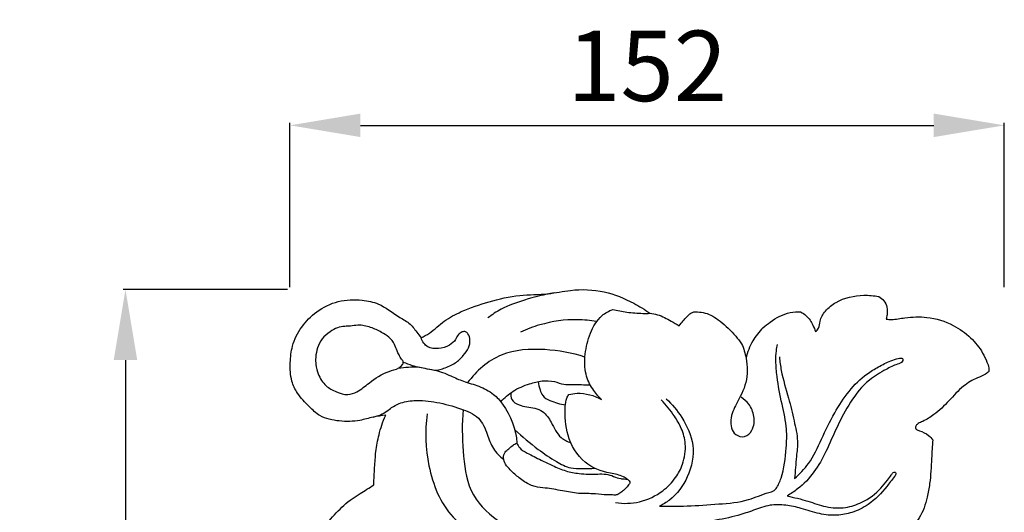
# Model space of a CAD drawing. Units: millimetres. Extents: x 3162 to 6162, y 1461 to 4461.
# Drawn here: x 4727 to 4936, y 3143 to 3248 of the extents above; entities that cross this region are included whole.
import ezdxf

# ---------------------------------------------------------------- set-up
doc = ezdxf.new("R2010")
doc.units = ezdxf.units.MM
doc.header["$MEASUREMENT"] = 0
doc.layers.get('0').update_dxf_attribs({"lineweight": 5})
doc.layers.add('Default', color=7, linetype='Continuous')
doc.styles.add('Default', font='arial.ttf')
doc.dimstyles.new('Default', dxfattribs={"dimtxt": 1, "dimasz": 1, "dimexe": 0.5, "dimexo": 0.5, "dimgap": 0.25, "dimtad": 1, "dimtoh": 1, "dimzin": 1, "dimdsep": 46, "dimtxsty": 'Default', "dimcen": 0.5, "dimazin": 0, "dimtfac": 1, "dimtdec": 4, "dimtix": 1, "dimtmove": 1, "dimatfit": 3, "dimfxl": 1, "dimtolj": 1, "dimtzin": 1, "dimarcsym": 0})

# ---------------------------------------------------------------- blocks, each defined once
blk = doc.blocks.new('N-252R_152_312')
at = {"layer": 'Default'}
for points, knots in [([(1036.52, 966.2), (1037.13, 966.52), (1038.92, 967.51), (1041.37, 969.95), (1045.69, 972.21), (1051.1, 974), (1057.28, 975.54), (1063.19, 975.34), (1069.07, 976.68), (1075.45, 976.42), (1081.07, 974.13), (1084.13, 972.24), (1085.22, 971.44)], [0, 0, 0, 0, 1.63987, 4.906323, 8.231311, 13.270389, 18.640298, 23.475029, 27.362352, 33.135505, 38.509956, 41.781251, 41.781251, 41.781251, 41.781251]), ([(1029.01, 949.72), (1028.11, 949.63), (1026.25, 949.41), (1023.05, 948.36), (1019.18, 948.37), (1015.19, 949.12), (1012.51, 951.78), (1010.28, 954.06), (1008.71, 957.31), (1008.61, 960.81), (1009.01, 964.82), (1010.96, 968.67), (1014.3, 972.04), (1018.82, 974.33), (1023.48, 974.44), (1028.05, 973.55), (1030.96, 971.05), (1034.03, 969.5), (1035.42, 967.7), (1036.23, 966.63), (1036.52, 966.2)], [0, 0, 0, 0, 2.184732, 4.500788, 8.031395, 11.477108, 13.858277, 16.924328, 19.17651, 22.337148, 25.216812, 28.814509, 32.459887, 36.537306, 40.643431, 43.488331, 47.544556, 49.66082, 51.670201, 52.913245, 52.913245, 52.913245, 52.913245]), ([(1064.9, 975.8), (1062.75, 975.44), (1058.91, 974.46), (1054.08, 972.76), (1051.63, 971.15), (1050.75, 970.47)], [0, 0, 0, 0, 5.238676, 9.554995, 12.242721, 12.242721, 12.242721, 12.242721]), ([(1120.47, 967.57), (1120.7, 967.76), (1121.3, 968.38), (1121.35, 970.09), (1122.55, 972.15), (1125.61, 974.56), (1129.78, 975.46), (1132.87, 975.22), (1133.91, 975.02)], [0, 0, 0, 0, 0.735581, 1.964936, 3.914789, 6.287081, 11.179361, 13.730835, 13.730835, 13.730835, 13.730835]), ([(1133.91, 975.02), (1134.33, 974.8), (1135.14, 974.16), (1135.79, 972.72), (1135.75, 971.32), (1135.57, 970.49), (1135.48, 970.19)], [0, 0, 0, 0, 1.149227, 2.384318, 3.673547, 4.435009, 4.435009, 4.435009, 4.435009]), ([(1074.92, 953.09), (1074.21, 953.76), (1072.86, 955.4), (1071.27, 958.65), (1071.31, 962.87), (1072.34, 967.2), (1074.35, 970.77), (1076.49, 971.95), (1077.3, 972.27)], [0, 0, 0, 0, 2.35007, 5.100451, 8.523909, 12.220131, 15.845898, 17.93944, 17.93944, 17.93944, 17.93944]), ([(1077.3, 972.27), (1078.29, 972.03), (1080.42, 971.63), (1083.08, 971.41), (1084.72, 971.42), (1085.22, 971.44)], [0, 0, 0, 0, 2.464041, 5.209708, 6.419748, 6.419748, 6.419748, 6.419748]), ([(1085.22, 971.44), (1085.76, 971.39), (1087.38, 971.12), (1089.39, 969.99), (1090.88, 969.13), (1091.42, 968.78)], [0, 0, 0, 0, 1.302796, 3.9207, 5.462721, 5.462721, 5.462721, 5.462721]), ([(1091.42, 968.78), (1091.7, 969.15), (1092.52, 970.07), (1093.44, 971.23), (1094.59, 971.82), (1095.64, 971.72), (1097.64, 971.51), (1100.53, 969.66), (1102.97, 967.25), (1104.35, 965.51), (1104.75, 964.96)], [0, 0, 0, 0, 1.114917, 2.967805, 3.519835, 4.136386, 5.44038, 8.355862, 12.091955, 13.717952, 13.717952, 13.717952, 13.717952]), ([(1109.29, 968.36), (1109.79, 968.78), (1111.52, 970.18), (1114.22, 971.65), (1116.56, 971.78), (1117.3, 971.75)], [4.562762, 4.562762, 4.562762, 4.562762, 6.128345, 9.926775, 11.696852, 11.696852, 11.696852, 11.696852]), ([(1117.3, 971.75), (1117.73, 971.53), (1118.85, 970.8), (1119.8, 969.22), (1120.32, 968.02), (1120.47, 967.57)], [0, 0, 0, 0, 1.17525, 3.152309, 4.315366, 4.315366, 4.315366, 4.315366]), ([(1135.48, 970.19), (1135.85, 970.15), (1137.21, 970.07), (1140.07, 970.67), (1144.59, 970.81), (1149.53, 969.32), (1153.51, 966.46), (1155.79, 963.6), (1156.88, 961.33), (1157.35, 959.99), (1157.37, 959.28), (1157.36, 959.02)], [0, 0, 0, 0, 0.911784, 3.254686, 6.996687, 11.713064, 15.368374, 18.670726, 20.381689, 21.432629, 22.063815, 22.063815, 22.063815, 22.063815]), ([(1032.74, 961.06), (1032.76, 960.86), (1032.49, 960.3), (1031.47, 959.53), (1028.76, 958.94), (1025.85, 957.01), (1023.32, 954.8), (1020.79, 953.87), (1018.47, 954.69), (1016.05, 955.91), (1014.65, 958.19), (1014.1, 960.33), (1014.06, 962.24), (1014.44, 964.14), (1015.37, 966.15), (1017.02, 967.45), (1018.63, 968.45), (1020.17, 968.66), (1021.62, 968.71), (1023.45, 969.04), (1025.77, 968.58), (1027.9, 967.51), (1029.77, 966.45), (1030.91, 965), (1031.32, 963.58), (1031.83, 962.55), (1032.26, 961.78), (1032.72, 961.29), (1032.74, 961.06)], [0, 0, 0, 0, 0.499962, 1.317698, 3.067565, 7.020051, 9.572514, 11.185842, 13.204619, 15.233003, 17.658101, 19.306406, 20.539827, 22.224422, 23.954047, 25.730989, 27.198228, 28.451547, 29.408048, 30.697827, 32.907115, 34.943637, 36.42964, 38.064219, 39.196108, 39.988101, 40.803813, 41.40726, 41.40726, 41.40726, 41.40726]), ([(1073.89, 969.68), (1072.55, 969.92), (1068.48, 970.33), (1062.91, 969.5), (1059, 968.05), (1057.67, 967.44)], [0, 0, 0, 0, 3.297512, 9.801513, 13.328802, 13.328802, 13.328802, 13.328802]), ([(1109.29, 968.36), (1108.44, 967.53), (1106.86, 965.54), (1105.97, 963.15), (1105.69, 961.87)], [0, 0, 0, 0, 2.869752, 6.028312, 6.028312, 6.028312, 6.028312]), ([(1032.74, 961.06), (1033.35, 960.79), (1034.98, 960.14), (1037.5, 959.74), (1039.83, 959.16), (1041.85, 959.91), (1043.81, 960.66), (1045.46, 962.36), (1046.74, 963.94), (1047.04, 965.66), (1046.71, 966.9), (1046.01, 967.61), (1045.14, 967.5), (1044.34, 966.91), (1043.87, 965.64), (1042.42, 964.43), (1040.33, 963.82), (1037.76, 963.98), (1036.8, 965.45), (1036.52, 966.2)], [0, 0, 0, 0, 1.601943, 4.186956, 6.202005, 7.142723, 9.309216, 11.189843, 12.776935, 14.124931, 15.214831, 15.774369, 16.336762, 17.132245, 18.072683, 19.495347, 21.477328, 23.287547, 25.214128, 25.214128, 25.214128, 25.214128]), ([(1071.4, 962.13), (1068.65, 963.05), (1062.71, 964.04), (1053.25, 963.57), (1048.29, 959.14), (1046.43, 956.67)], [0, 0, 0, 0, 6.983535, 14.47378, 21.89982, 21.89982, 21.89982, 21.89982]), ([(1087.24, 930.33), (1089.21, 930.32), (1093.43, 930.36), (1099.73, 930.8), (1105.73, 931.29), (1109.37, 933.02), (1111.52, 933.51), (1112.5, 934.58), (1113.68, 937.61), (1114.26, 941.9), (1114.45, 947.23), (1113.27, 952.26), (1112.3, 957.08), (1111.99, 960.9), (1112.05, 963.19), (1112.29, 964.35), (1112.41, 964.79)], [0, 0, 0, 0, 4.741601, 10.156385, 15.293554, 18.963532, 19.919948, 20.405495, 22.386444, 27.613239, 30.806426, 35.164058, 39.979181, 42.650552, 44.382821, 45.481385, 45.481385, 45.481385, 45.481385]), ([(1104.75, 964.96), (1105.18, 963.97), (1105.99, 961.28), (1106.07, 956.65), (1103.83, 952.56), (1102.06, 949.03), (1102.76, 945.58), (1105.5, 944.85), (1107.36, 946.71), (1107.61, 949.48), (1106.53, 952.04), (1105.24, 953.17), (1104.62, 953.55)], [0, 0, 0, 0, 2.595091, 6.745075, 10.718114, 13.638298, 16.25022, 17.794866, 19.432826, 21.851658, 24.119326, 25.87224, 25.87224, 25.87224, 25.87224]), ([(1112.79, 962.14), (1112.88, 961.17), (1113.24, 958.19), (1114.74, 953.75), (1115.82, 948.74), (1116.84, 944.59), (1116.32, 940.46), (1116.15, 937.81), (1115.99, 936.24)], [0, 0, 0, 0, 2.328414, 7.218947, 11.224168, 14.721713, 17.360019, 21.159461, 21.159461, 21.159461, 21.159461]), ([(1115.99, 936.24), (1117.09, 937.19), (1119.51, 939.69), (1121.76, 944.77), (1124.32, 950.07), (1127.42, 954.86), (1130.67, 958.17), (1133.87, 960.05), (1136.06, 961.22), (1137.75, 961.75), (1138.55, 961.94), (1139.18, 961.86), (1138.92, 960.84), (1137.39, 960.52), (1135.05, 959.24), (1131.2, 957.09), (1127.83, 952.67), (1125.04, 947.39), (1122.88, 942.22), (1120.31, 937.53), (1117.35, 934.4), (1115.2, 933), (1114.42, 932.57)], [0, 0, 0, 0, 3.51409, 8.241793, 13.253927, 17.704399, 21.94628, 24.265265, 26.62354, 27.94497, 28.424952, 28.708208, 29.222024, 30.170298, 32.301039, 35.687655, 40.654747, 45.371149, 50.11241, 54.138049, 58.189731, 60.318605, 60.318605, 60.318605, 60.318605]), ([(1031.68, 959.76), (1032.39, 959.87), (1033.8, 959.98), (1035.71, 960.14), (1037.51, 959.65), (1039.91, 959.37), (1042.61, 958.23), (1045.67, 956.82), (1048.89, 956.02), (1051.87, 954.45), (1055.32, 950.66), (1056.7, 946.72), (1056.93, 943.78)], [0, 0, 0, 0, 1.746594, 3.402466, 4.554936, 6.219001, 9.199378, 11.539846, 14.325358, 17.183441, 19.470725, 26.575812, 26.575812, 26.575812, 26.575812]), ([(1157.36, 959.02), (1157.13, 958.82), (1156.41, 958.23), (1154.4, 957.56), (1151.57, 955.89), (1148.93, 952.74), (1146.13, 950.11), (1143.84, 948.59), (1142.4, 948.09), (1141.87, 947.59), (1141.61, 947.06), (1142.01, 946.59), (1143.07, 946.31), (1144.36, 945.68), (1145.16, 944.81), (1145.43, 944.46)], [0, 0, 0, 0, 0.728786, 2.221302, 5.042591, 8.53929, 12.047602, 14.251455, 15.14495, 15.626496, 16.032095, 16.381746, 16.925725, 18.667039, 19.734738, 19.734738, 19.734738, 19.734738]), ([(1053.48, 952.61), (1054.25, 953.46), (1056.11, 955.1), (1059.24, 956.36), (1062.23, 957.16), (1064.76, 957.09), (1066.82, 956.19), (1069.41, 956.34), (1071.28, 956.21), (1072.53, 956.19)], [0, 0, 0, 0, 2.759988, 5.865979, 8.040653, 10.183596, 11.823522, 13.333444, 16.3527, 16.3527, 16.3527, 16.3527]), ([(1061.41, 956.9), (1061.49, 956.29), (1061.78, 955.29), (1062.36, 953.66), (1064.44, 952.6), (1066.1, 952.06), (1067.24, 951.97)], [0, 0, 0, 0, 1.4637, 2.53197, 4.025165, 6.759304, 6.759304, 6.759304, 6.759304]), ([(1055.63, 954.54), (1055.58, 954.05), (1055.68, 952.8), (1057.86, 951.52), (1060.2, 951.48), (1062.83, 950.48), (1064.45, 947.97), (1065.7, 945.07), (1067.66, 944.11), (1068.4, 943.86)], [0, 0, 0, 0, 1.190885, 2.720436, 5.480502, 6.900992, 9.255008, 12.386569, 14.257966, 14.257966, 14.257966, 14.257966]), ([(1080.36, 936.13), (1080.11, 936.32), (1079.04, 937.02), (1075.78, 937.4), (1070.77, 939.38), (1067.33, 945.19), (1067.06, 950.12), (1067.33, 953.12), (1067.81, 953.9), (1067.99, 954.15)], [0, 0, 0, 0, 0.743832, 3.03821, 7.762379, 13.212826, 18.136348, 19.582291, 20.31093, 20.31093, 20.31093, 20.31093]), ([(1067.99, 954.15), (1068.55, 954.28), (1070.91, 954.65), (1073.36, 953.96), (1074.92, 953.09)], [0, 0, 0, 0, 1.400262, 5.71487, 5.71487, 5.71487, 5.71487]), ([(1026.42, 949.35), (1027.41, 949.61), (1028.8, 950.17), (1030.37, 951.5), (1032.24, 952.52), (1035.57, 953.03), (1040.05, 952.59), (1044.6, 951.3), (1049.03, 949.57), (1050.63, 945.86), (1051.63, 942.54), (1053.26, 940.96), (1054.12, 940.33)], [0, 0, 0, 0, 2.472998, 3.486674, 4.94827, 7.541514, 11.449519, 15.673511, 19.120006, 22.235621, 24.900661, 27.459303, 27.459303, 27.459303, 27.459303]), ([(1077.9, 931.12), (1079.59, 930.87), (1083.22, 930.96), (1087.72, 933.13), (1090.7, 936.17), (1092.48, 939.6), (1093.06, 943.32), (1092.08, 946.85), (1090.25, 949.98), (1088.68, 951.93), (1087.63, 952.98)], [0, 0, 0, 0, 4.100853, 8.508513, 11.664942, 14.213948, 17.714772, 20.446162, 22.84385, 26.431152, 26.431152, 26.431152, 26.431152]), ([(1088.68, 953.24), (1089.95, 952.07), (1092.4, 949.08), (1095.06, 943.28), (1093.7, 936.57), (1090.51, 932.24), (1087.99, 930.7), (1087.24, 930.33)], [0, 0, 0, 0, 4.158982, 9.277765, 14.747232, 19.767069, 21.786909, 21.786909, 21.786909, 21.786909]), ([(1026.5, 934.89), (1026.5, 935.54), (1026.52, 937.34), (1026.75, 939.7), (1026.91, 942.63), (1027.43, 945.07), (1028.14, 947.67), (1028.69, 949.03), (1029.01, 949.72)], [0, 0, 0, 0, 1.56952, 4.334347, 5.688872, 8.63399, 10.333369, 12.163599, 12.163599, 12.163599, 12.163599]), ([(1037.81, 950), (1037.29, 946.36), (1037.63, 938.59), (1041.61, 928.32), (1047.57, 924.63), (1050.04, 923.61)], [0, 0, 0, 0, 8.856677, 18.567109, 24.999696, 24.999696, 24.999696, 24.999696]), ([(1045.47, 950.92), (1045.19, 947.98), (1045.39, 942.22), (1046.3, 933.38), (1051.58, 927.76), (1055.54, 925.81), (1057.03, 925.3)], [0, 0, 0, 0, 7.114752, 13.949708, 20.73339, 24.524696, 24.524696, 24.524696, 24.524696]), ([(1056.44, 946.7), (1058.03, 945.19), (1060.92, 942.78), (1064.88, 940.01), (1068.05, 938.37), (1070.94, 938.36), (1072.65, 938.36), (1073.56, 938.43)], [0, 0, 0, 0, 5.284206, 9.01708, 11.708474, 13.670288, 15.859961, 15.859961, 15.859961, 15.859961]), ([(1080.36, 936.13), (1080.47, 936.07), (1080.69, 935.89), (1080.92, 935.63), (1080.99, 935.34), (1080.69, 934.9), (1080.25, 934.26), (1079.42, 933.57), (1078.7, 932.97), (1077.94, 932.66), (1076.89, 932.83), (1075.26, 932.74), (1073.36, 933.03), (1071.54, 933.04), (1069.39, 933.07), (1066.53, 933.66), (1063.46, 934.2), (1061.14, 934.41), (1059.22, 935.05), (1057.46, 936.32), (1055.71, 937.8), (1054.48, 939.19), (1053.94, 940.56), (1054.27, 941.89), (1055.25, 942.58), (1055.98, 943.36), (1056.64, 943.67), (1056.93, 943.78)], [0, 0, 0, 0, 0.318738, 0.680657, 0.80921, 1.015717, 1.887028, 2.741112, 3.545404, 4.167114, 4.63721, 6.052598, 8.107019, 9.231885, 10.450956, 13.264992, 16.231878, 17.965518, 18.852066, 21.071883, 23.122997, 24.390408, 25.513843, 26.53819, 27.381239, 28.339033, 29.095144, 29.095144, 29.095144, 29.095144]), ([(1056.93, 943.78), (1057.07, 943.42), (1057.57, 942.47), (1059.54, 941.45), (1061.87, 940.24), (1064.61, 938.97), (1067.26, 937.77), (1069.88, 937.32), (1072.18, 937.16), (1074.07, 937.19), (1075.88, 937.27), (1077.48, 936.75), (1078.73, 936.21), (1079.72, 936.16), (1080.16, 936.14), (1080.36, 936.13)], [0, 0, 0, 0, 0.935067, 2.497511, 5.154614, 7.336117, 9.769057, 12.11045, 13.711807, 15.295285, 16.68638, 18.033737, 19.312896, 19.928426, 20.390966, 20.390966, 20.390966, 20.390966]), ([(1145.43, 944.46), (1145.34, 943.15), (1145.09, 940.05), (1144.96, 935.96), (1144.16, 931.7), (1143.05, 928.1), (1140.48, 925.55), (1138.93, 924.34), (1138.21, 923.88)], [0, 0, 0, 0, 3.162764, 7.488818, 9.834624, 13.614385, 16.309503, 18.369393, 18.369393, 18.369393, 18.369393]), ([(1114.42, 932.57), (1115.9, 932.22), (1118.7, 931.57), (1122.67, 930.05), (1126.72, 929.83), (1130.84, 931.2), (1133.86, 933.41), (1135.57, 935.69), (1136.49, 936.79), (1136.85, 937.5), (1137.4, 937.75), (1137.67, 937.19), (1136.8, 936.12), (1135.15, 933.81), (1132.26, 930.79), (1128.45, 928.95), (1124.88, 928.25), (1121.17, 928.64), (1117.66, 929.91), (1114.16, 930.64), (1110.63, 930.76), (1107.32, 929.48), (1103.34, 928.13), (1097.92, 927.06), (1093.58, 926.58), (1091.05, 926.46)], [0, 0, 0, 0, 3.66647, 6.892527, 10.225693, 13.17916, 17.203053, 18.973885, 20.068654, 20.601554, 20.94242, 21.195904, 21.792472, 23.952928, 28.391883, 31.476509, 34.038778, 37.061808, 40.30747, 43.005558, 45.687742, 48.660521, 51.425292, 55.832456, 61.928689, 61.928689, 61.928689, 61.928689]), ([(1011.41, 906.03), (1011.3, 906.51), (1011.1, 907.48), (1011.03, 909.02), (1010.91, 911.19), (1010.96, 913.68), (1011.5, 916.78), (1012.45, 919.73), (1013.99, 922.68), (1015.8, 925.85), (1018.4, 929.01), (1021.13, 931.53), (1023.97, 933.29), (1025.51, 934.28), (1026.5, 934.89)], [0, 0, 0, 0, 1.177665, 2.39552, 3.690681, 6.427574, 8.373785, 11.24887, 13.857923, 16.367025, 20.023905, 23.674526, 25.258065, 28.071988, 28.071988, 28.071988, 28.071988])]:
    blk.add_open_spline(points, degree=3, knots=knots, dxfattribs=at)
blk = doc.blocks.new('*D50')
at = {"color": 0, "lineweight": -2, "transparency": 16777216}
for p, q in [((4783.89, 3190.45), (4748.89, 3190.45)), ((4749.39, 3175.45), (4749.39, 2893.94)), ((4783.89, 2878.94), (4748.89, 2878.94))]:
    blk.add_line(p, q, dxfattribs=at)
at = {"color": 0, "lineweight": 50, "transparency": 16777216}
for points in [[(4746.89, 3175.45), (4751.89, 3175.45), (4749.39, 3190.45)], [(4746.89, 2893.94), (4751.89, 2893.94), (4749.39, 2878.94)]]:
    blk.add_solid(points, dxfattribs=at)
at = {"layer": 'Defpoints', "color": 0, "lineweight": 50, "transparency": 16777216}
for p in [(4784.39, 3190.45), (4749.39, 2878.94), (4784.39, 2878.94)]:
    blk.add_point(p, dxfattribs=at)
at = {"color": 0, "transparency": 16777216, "insert": (4736.72, 3034.7), "char_height": 15, "attachment_point": 5, "rotation": 90, "style": 'Default'}
blk.add_mtext('\\A1;312', dxfattribs=at)
blk = doc.blocks.new('*D52')
at = {"color": 0, "lineweight": -2, "transparency": 16777216}
for p, q in [((4784.39, 3190.95), (4784.39, 3225.95)), ((4799.39, 3225.45), (4921.41, 3225.45)), ((4936.41, 3190.95), (4936.41, 3225.95))]:
    blk.add_line(p, q, dxfattribs=at)
at = {"color": 0, "lineweight": 50, "transparency": 16777216}
for points in [[(4799.39, 3227.95), (4799.39, 3222.95), (4784.39, 3225.45)], [(4921.41, 3227.95), (4921.41, 3222.95), (4936.41, 3225.45)]]:
    blk.add_solid(points, dxfattribs=at)
at = {"layer": 'Defpoints', "color": 0, "lineweight": 50, "transparency": 16777216}
for p in [(4936.41, 3225.45), (4784.39, 3190.45), (4936.41, 3190.45)]:
    blk.add_point(p, dxfattribs=at)
at = {"color": 0, "transparency": 16777216, "insert": (4860.4, 3238.11), "char_height": 15, "attachment_point": 5, "style": 'Default'}
blk.add_mtext('\\A1;152', dxfattribs=at)

msp = doc.modelspace()

# ---------------------------------------------------------------- block references
msp.add_blockref('N-252R_152_312', (3775.77, 2213.97))

# ---------------------------------------------------------------- dimensions: what is measured, and where the dimension line sits
for base, p2, angle, picture, middle in [((4936.41, 3225.45), (4936.41, 3190.45), 180, '*D52', (4860.4, 3238.11)), ((4749.39, 2878.94), (4784.39, 2878.94), 270, '*D50', (4736.72, 3034.7))]:
    dim = msp.add_linear_dim(base=base, p1=(4784.39, 3190.45), p2=p2, angle=angle, dimstyle='Default', override={"dimtxt": 15, "dimasz": 15, "dimgap": 5, "dimdec": 0, "dimtmove": 2})
    dim.commit()
    dim.dimension.update_dxf_attribs({"geometry": picture, "text_midpoint": middle})

doc.saveas('drawing.dxf')
